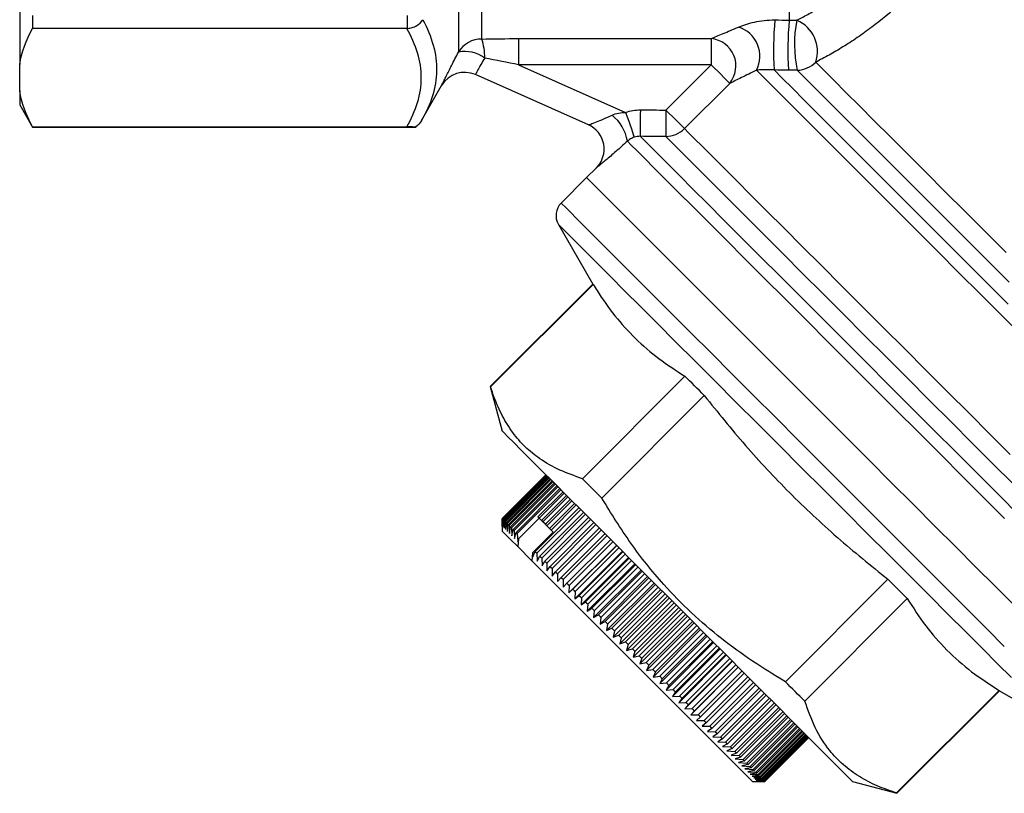
# Model space of a CAD drawing. Units: millimetres. Extents: x 129 to 278, y 87 to 283.
# Drawn here: x 129 to 184, y 166 to 209 of the extents above; entities that cross this region are included whole.
import ezdxf

# ---------------------------------------------------------------- set-up
doc = ezdxf.new("R2010")
doc.units = ezdxf.units.MM

msp = doc.modelspace()

# ---------------------------------------------------------------- linework, layer by layer
at = {"color": 8, "linetype": 'Continuous', "lineweight": 25}
for p, q in [((153.467, 239.78), (153.467, 207.514)), ((154.766, 239.03), (154.766, 208.253))]:
    msp.add_line(p, q, dxfattribs=at)
at = {"color": 7, "linetype": 'Continuous', "lineweight": 25}
for p, q in [((172.158, 237.712), (172.158, 209.316)), ((128.658, 214.499), (128.658, 206.814)), ((129.379, 209.581), (129.379, 208.851)), ((150.58, 208.853), (150.58, 209.579)), ((150.54, 208.851), (129.379, 208.851)), ((156.862, 208.274), (167.745, 208.274)), ((156.862, 208.274), (156.862, 206.797)), ((167.745, 208.274), (167.745, 206.797)), ((128.658, 205.324), (128.658, 206.814)), ((167.745, 206.797), (156.862, 206.797)), ((156.862, 206.797), (162.91, 204.109)), ((165.187, 204.239), (167.745, 206.797)), ((160.804, 203.404), (154.418, 206.242)), ((151.374, 203.655), (152.509, 205.621)), ((168.795, 205.748), (166.236, 203.19)), ((128.658, 205.324), (128.658, 204.53)), ((128.658, 204.53), (129.379, 203.28)), ((129.379, 203.287), (150.54, 203.287)), ((129.379, 203.287), (129.379, 203.28)), ((129.379, 203.28), (151.073, 203.28)), ((161.255, 200.972), (160.705, 200.422)), ((160.705, 200.422), (159.266, 198.984)), ((159.107, 197.777), (161.053, 194.407)), ((161.053, 194.407), (155.259, 188.613)), ((155.277, 188.595), (161.071, 194.389)), ((161.071, 194.389), (161.053, 194.407)), ((166.258, 189.202), (160.464, 183.408)), ((155.259, 188.613), (155.932, 186.103)), ((161.563, 182.309), (167.356, 188.103)), ((158.407, 183.628), (155.932, 181.153)), ((158.407, 183.628), (155.932, 181.153)), ((155.939, 181.146), (158.414, 183.621)), ((158.421, 183.613), (155.946, 181.139)), ((155.966, 181.119), (158.441, 183.594)), ((158.456, 183.579), (155.981, 181.104)), ((156.013, 181.072), (158.488, 183.547)), ((158.511, 183.524), (156.036, 181.049)), ((156.081, 181.004), (158.556, 183.479)), ((158.586, 183.449), (156.111, 180.974)), ((156.168, 180.917), (158.643, 183.392)), ((158.681, 183.354), (156.206, 180.879)), ((156.275, 180.81), (158.75, 183.285)), ((158.795, 183.24), (156.32, 180.765)), ((156.402, 180.683), (158.877, 183.158)), ((158.929, 183.106), (156.454, 180.631)), ((156.548, 180.537), (159.022, 183.012)), ((159.082, 182.953), (156.607, 180.478)), ((156.712, 180.373), (159.187, 182.848)), ((159.253, 182.782), (156.778, 180.307)), ((157.955, 181.251), (159.369, 182.666)), ((159.442, 182.593), (158.028, 181.179)), ((158.155, 181.051), (159.569, 182.465)), ((159.649, 182.386), (158.234, 180.972)), ((158.373, 180.834), (159.787, 182.248)), ((159.872, 182.163), (158.458, 180.748)), ((158.607, 180.6), (160.021, 182.014)), ((157.796, 179.289), (160.271, 181.764)), ((160.368, 181.667), (157.893, 179.192)), ((158.061, 179.024), (160.536, 181.499)), ((160.112, 181.923), (158.698, 180.508)), ((155.932, 181.153), (155.932, 180.446)), ((155.932, 181.153), (155.934, 180.727)), ((155.934, 180.727), (155.939, 181.146)), ((155.946, 181.139), (155.954, 180.707)), ((155.954, 180.707), (155.966, 181.119)), ((155.981, 181.104), (155.994, 180.667)), ((155.994, 180.667), (156.013, 181.072)), ((156.036, 181.049), (156.053, 180.607)), ((156.053, 180.607), (156.081, 181.004)), ((156.081, 181.004), (156.111, 180.974)), ((156.111, 180.974), (156.132, 180.529)), ((156.132, 180.529), (156.168, 180.917)), ((158.023, 181.183), (156.847, 180.007)), ((158.155, 181.051), (158.028, 181.179)), ((160.638, 181.396), (158.163, 178.922)), ((158.373, 180.834), (158.234, 180.972)), ((158.341, 178.744), (160.815, 181.219)), ((160.923, 181.112), (158.448, 178.637)), ((158.634, 178.451), (161.109, 180.926)), ((156.206, 180.879), (156.23, 180.431)), ((156.23, 180.431), (156.275, 180.81)), ((156.32, 180.765), (156.347, 180.314)), ((156.347, 180.314), (156.402, 180.683)), ((156.454, 180.631), (156.482, 180.178)), ((156.482, 180.178), (156.548, 180.537)), ((156.607, 180.478), (156.636, 180.024)), ((156.636, 180.024), (156.712, 180.373)), ((158.82, 180.387), (157.65, 179.217)), ((158.607, 180.6), (158.458, 180.748)), ((158.82, 180.387), (158.698, 180.508)), ((161.222, 180.813), (158.747, 178.338)), ((158.94, 178.145), (161.415, 180.62)), ((161.532, 180.502), (159.058, 178.027)), ((156.778, 180.307), (156.808, 179.853)), ((156.847, 180.007), (156.806, 179.572)), ((156.808, 179.853), (156.847, 180.007)), ((159.259, 177.826), (161.734, 180.301)), ((161.855, 180.18), (159.38, 177.705)), ((159.588, 177.497), (162.063, 179.972)), ((162.189, 179.846), (159.714, 177.371)), ((156.806, 179.572), (157.608, 178.77)), ((157.65, 179.217), (157.608, 178.77)), ((157.65, 179.217), (157.663, 178.998)), ((157.663, 178.998), (157.796, 179.289)), ((162.394, 179.641), (159.707, 176.954)), ((159.928, 177.157), (162.403, 179.632)), ((162.73, 179.304), (160.043, 176.617)), ((162.532, 179.502), (160.057, 177.028)), ((160.278, 176.807), (162.753, 179.282)), ((157.893, 179.192), (157.916, 178.745)), ((157.916, 178.745), (158.061, 179.024)), ((158.163, 178.922), (158.183, 178.478)), ((158.183, 178.478), (158.341, 178.744)), ((163.075, 178.959), (160.388, 176.272)), ((162.885, 179.15), (160.41, 176.675)), ((160.635, 176.45), (163.11, 178.924)), ((163.246, 178.789), (160.771, 176.314)), ((158.448, 178.637), (158.464, 178.197)), ((158.464, 178.197), (158.634, 178.451)), ((158.747, 178.338), (158.757, 177.904)), ((158.757, 177.904), (158.94, 178.145)), ((163.428, 178.607), (160.741, 175.92)), ((161.001, 176.084), (163.476, 178.559)), ((163.787, 178.248), (161.1, 175.561)), ((163.614, 178.421), (161.139, 175.946)), ((161.372, 175.713), (163.847, 178.187)), ((159.058, 178.027), (159.063, 177.598)), ((159.063, 177.598), (159.259, 177.826)), ((159.38, 177.705), (159.38, 177.281)), ((164.152, 177.883), (161.465, 175.196)), ((163.987, 178.047), (161.513, 175.573)), ((161.75, 175.335), (164.225, 177.81)), ((164.366, 177.668), (161.891, 175.194)), ((177.731, 177.729), (171.937, 171.935)), ((159.38, 177.281), (159.588, 177.497)), ((159.714, 177.371), (159.707, 176.954)), ((159.707, 176.954), (159.928, 177.157)), ((160.057, 177.028), (160.043, 176.617)), ((164.521, 177.513), (161.834, 174.826)), ((162.131, 174.954), (164.606, 177.429)), ((164.894, 177.14), (162.207, 174.453)), ((164.749, 177.286), (162.274, 174.811)), ((162.516, 174.569), (164.991, 177.044)), ((160.043, 176.617), (160.278, 176.807)), ((160.41, 176.675), (160.388, 176.272)), ((160.388, 176.272), (160.635, 176.45)), ((165.27, 176.765), (162.583, 174.078)), ((165.135, 176.9), (162.66, 174.425)), ((162.903, 174.182), (165.378, 176.657)), ((165.523, 176.512), (163.048, 174.037)), ((173.036, 170.836), (178.829, 176.63)), ((160.771, 176.314), (160.741, 175.92)), ((160.741, 175.92), (161.001, 176.084)), ((161.139, 175.946), (161.1, 175.561)), ((165.647, 176.388), (162.96, 173.701)), ((163.292, 173.793), (165.767, 176.268)), ((166.025, 176.01), (163.338, 173.323)), ((165.912, 176.123), (163.437, 173.648)), ((163.681, 173.405), (166.155, 175.879)), ((161.1, 175.561), (161.372, 175.713)), ((161.513, 175.573), (161.465, 175.196)), ((161.465, 175.196), (161.75, 175.335)), ((166.402, 175.633), (163.715, 172.946)), ((166.3, 175.735), (163.825, 173.26)), ((164.068, 173.017), (166.543, 175.492)), ((166.687, 175.348), (164.212, 172.873)), ((161.891, 175.194), (161.834, 174.826)), ((161.834, 174.826), (162.131, 174.954)), ((162.274, 174.811), (162.207, 174.453)), ((166.777, 175.257), (164.09, 172.57)), ((164.454, 172.631), (166.929, 175.106)), ((167.15, 174.885), (164.463, 172.198)), ((167.072, 174.963), (164.597, 172.488)), ((162.207, 174.453), (162.516, 174.569)), ((162.66, 174.425), (162.583, 174.078)), ((167.52, 174.515), (164.833, 171.828)), ((164.837, 172.248), (167.312, 174.723)), ((167.453, 174.581), (164.979, 172.106)), ((165.216, 171.869), (167.69, 174.344)), ((167.83, 174.204), (165.356, 171.729)), ((162.583, 174.078), (162.903, 174.182)), ((163.048, 174.037), (162.96, 173.701)), ((162.96, 173.701), (163.292, 173.793)), ((163.437, 173.648), (163.338, 173.323)), ((167.884, 174.151), (165.197, 171.464)), ((168.243, 173.792), (165.556, 171.105)), ((165.589, 171.496), (168.064, 173.971)), ((168.202, 173.833), (165.727, 171.358)), ((163.338, 173.323), (163.681, 173.405)), ((163.825, 173.26), (163.715, 172.946)), ((168.596, 173.439), (165.909, 170.752)), ((165.957, 171.128), (168.432, 173.603)), ((168.567, 173.468), (166.092, 170.993)), ((168.941, 173.094), (166.254, 170.407)), ((166.317, 170.768), (168.792, 173.243)), ((168.924, 173.11), (166.449, 170.636)), ((163.715, 172.946), (164.068, 173.017)), ((164.212, 172.873), (164.09, 172.57)), ((164.09, 172.57), (164.454, 172.631)), ((169.277, 172.758), (166.59, 170.071)), ((166.669, 170.416), (169.144, 172.89)), ((169.273, 172.761), (166.799, 170.287)), ((167.013, 170.072), (169.488, 172.547)), ((164.597, 172.488), (164.463, 172.198)), ((164.463, 172.198), (164.837, 172.248)), ((164.979, 172.106), (164.833, 171.828)), ((169.613, 172.422), (167.138, 169.947)), ((167.346, 169.739), (169.821, 172.214)), ((169.942, 172.093), (167.467, 169.618)), ((164.833, 171.828), (165.216, 171.869)), ((165.356, 171.729), (165.197, 171.464)), ((165.197, 171.464), (165.589, 171.496)), ((167.668, 169.417), (170.143, 171.892)), ((170.26, 171.775), (167.785, 169.3)), ((167.979, 169.107), (170.453, 171.581)), ((170.566, 171.469), (168.091, 168.994)), ((184.017, 171.443), (178.223, 165.649)), ((178.24, 165.632), (184.034, 171.426)), ((184.034, 171.426), (187.404, 169.48)), ((165.727, 171.358), (165.556, 171.105)), ((165.556, 171.105), (165.957, 171.128)), ((166.092, 170.993), (165.909, 170.752)), ((168.276, 168.809), (170.751, 171.284)), ((170.859, 171.176), (168.384, 168.701)), ((168.561, 168.525), (171.035, 170.999)), ((171.138, 170.897), (168.663, 168.422)), ((165.909, 170.752), (166.317, 170.768)), ((166.449, 170.636), (166.254, 170.407)), ((166.254, 170.407), (166.669, 170.416)), ((168.831, 168.254), (171.305, 170.729)), ((171.402, 170.633), (168.927, 168.158)), ((169.086, 167.999), (171.56, 170.474)), ((171.651, 170.383), (169.177, 167.908)), ((166.799, 170.287), (166.59, 170.071)), ((166.59, 170.071), (167.013, 170.072)), ((167.138, 169.947), (166.917, 169.744)), ((169.325, 167.76), (171.8, 170.235)), ((171.885, 170.15), (169.41, 167.675)), ((169.548, 167.537), (172.023, 170.012)), ((172.101, 169.933), (169.627, 167.458)), ((169.754, 167.331), (172.229, 169.806)), ((166.917, 169.744), (167.346, 169.739)), ((167.467, 169.618), (167.233, 169.427)), ((167.233, 169.427), (167.668, 169.417)), ((167.785, 169.3), (167.539, 169.122)), ((172.301, 169.734), (169.826, 167.259)), ((169.942, 167.143), (172.417, 169.618)), ((172.483, 169.552), (170.008, 167.077)), ((170.113, 166.972), (172.587, 169.447)), ((172.646, 169.389), (170.171, 166.914)), ((170.264, 166.821), (172.739, 169.295)), ((172.791, 169.244), (170.316, 166.769)), ((167.539, 169.122), (167.979, 169.107)), ((168.091, 168.994), (167.832, 168.829)), ((167.832, 168.829), (168.276, 168.809)), ((168.384, 168.701), (168.112, 168.548)), ((170.397, 166.688), (172.872, 169.163)), ((172.917, 169.118), (170.442, 166.643)), ((170.511, 166.574), (172.986, 169.049)), ((173.023, 169.012), (170.548, 166.537)), ((170.605, 166.48), (173.08, 168.955)), ((173.11, 168.925), (170.635, 166.45)), ((170.679, 166.406), (173.154, 168.881)), ((173.177, 168.858), (170.702, 166.383)), ((170.733, 166.352), (173.208, 168.827)), ((173.223, 168.812), (170.748, 166.337)), ((170.767, 166.318), (173.242, 168.793)), ((173.249, 168.785), (170.774, 166.311)), ((170.781, 166.304), (173.256, 168.779)), ((170.781, 166.304), (173.255, 168.779)), ((168.112, 168.548), (168.561, 168.525)), ((168.663, 168.422), (168.379, 168.282)), ((168.379, 168.282), (168.831, 168.254)), ((168.927, 168.158), (168.632, 168.029)), ((168.632, 168.029), (169.086, 167.999)), ((169.177, 167.908), (168.869, 167.792)), ((168.869, 167.792), (169.325, 167.76)), ((169.41, 167.675), (169.091, 167.57)), ((169.091, 167.57), (169.548, 167.537)), ((169.627, 167.458), (169.296, 167.364)), ((169.296, 167.364), (169.754, 167.331)), ((169.826, 167.259), (169.485, 167.176)), ((169.485, 167.176), (169.942, 167.143)), ((170.008, 167.077), (169.656, 167.005)), ((169.656, 167.005), (170.113, 166.972)), ((170.171, 166.914), (169.809, 166.851)), ((169.809, 166.851), (170.264, 166.821)), ((170.316, 166.769), (169.945, 166.716)), ((169.945, 166.716), (170.397, 166.688)), ((170.442, 166.643), (170.061, 166.6)), ((170.061, 166.6), (170.511, 166.574)), ((170.548, 166.537), (170.158, 166.502)), ((170.158, 166.502), (170.605, 166.48)), ((170.635, 166.45), (170.237, 166.424)), ((170.237, 166.424), (170.679, 166.406)), ((170.074, 166.304), (170.781, 166.304)), ((170.702, 166.383), (170.296, 166.365)), ((170.296, 166.365), (170.733, 166.352)), ((170.748, 166.337), (170.335, 166.326)), ((170.335, 166.326), (170.767, 166.318)), ((170.774, 166.311), (170.354, 166.306)), ((170.354, 166.306), (170.781, 166.304)), ((175.731, 166.304), (178.24, 165.632))]:
    msp.add_line(p, q, dxfattribs=at)
at = {"color": 7, "linetype": 'Continuous', "lineweight": 25, "flags": 128}
for points in [[(167.745, 206.797), (167.933, 206.609), (168.115, 206.427), (168.285, 206.257), (168.438, 206.104), (168.57, 205.973), (168.675, 205.868), (168.751, 205.792), (168.795, 205.748)], [(162.91, 204.109), (162.999, 203.854), (163.084, 203.607), (163.164, 203.377), (163.235, 203.17), (163.296, 202.994), (163.344, 202.855), (163.379, 202.757), (163.397, 202.702)], [(163.74, 204.246), (163.739, 203.972), (163.738, 203.707), (163.736, 203.46), (163.735, 203.239), (163.734, 203.053), (163.734, 202.907), (163.733, 202.806), (163.733, 202.754)], [(165.187, 204.239), (165.186, 203.965), (165.184, 203.701), (165.183, 203.455), (165.182, 203.234), (165.181, 203.048), (165.18, 202.902), (165.179, 202.8), (165.179, 202.747)], [(165.187, 204.239), (165.375, 204.051), (165.557, 203.869), (165.727, 203.699), (165.88, 203.546), (166.011, 203.415), (166.116, 203.309), (166.192, 203.234), (166.236, 203.19)], [(160.705, 200.422), (160.76, 200.366), (160.928, 200.199), (161.205, 199.922), (161.589, 199.537), (162.079, 199.047), (162.67, 198.456)], [(184.808, 176.318), (183.793, 177.334), (182.713, 178.413), (181.578, 179.549), (180.395, 180.731), (179.175, 181.952), (177.925, 183.202), (176.656, 184.471), (175.377, 185.75), (174.098, 187.028), (172.829, 188.297), (171.58, 189.547), (170.359, 190.768), (169.176, 191.95), (168.041, 193.086), (166.961, 194.165), (165.946, 195.181), (165.002, 196.125), (164.137, 196.989), (163.358, 197.769), (162.67, 198.456), (162.079, 199.047), (161.589, 199.537), (161.205, 199.922), (160.928, 200.199), (160.76, 200.366), (160.705, 200.422), (160.705, 200.422)], [(162.67, 198.456), (163.358, 197.769), (164.137, 196.989), (165.002, 196.125), (165.946, 195.181), (166.961, 194.165), (168.041, 193.086), (169.176, 191.95), (170.359, 190.768), (171.58, 189.547), (172.829, 188.297), (174.098, 187.028), (175.377, 185.75), (176.656, 184.471), (177.925, 183.202), (179.175, 181.952), (180.395, 180.731), (181.578, 179.549), (182.713, 178.413), (183.793, 177.334), (184.808, 176.318)], [(167.356, 188.103), (167.215, 188.244), (167.075, 188.384), (166.936, 188.523), (166.798, 188.661), (166.661, 188.798), (166.526, 188.934), (166.391, 189.068), (166.258, 189.202)], [(155.277, 188.595), (155.269, 188.603), (155.264, 188.608), (155.26, 188.612), (155.259, 188.613)], [(175.731, 166.304), (175.73, 166.305), (175.665, 166.37), (175.488, 166.547), (175.202, 166.833), (174.809, 167.225), (174.315, 167.72), (173.725, 168.31), (173.045, 168.99), (172.284, 169.751), (171.449, 170.586), (170.551, 171.484), (169.599, 172.436), (168.605, 173.43), (167.579, 174.456), (166.533, 175.501), (165.48, 176.555), (164.43, 177.605), (163.396, 178.638), (162.39, 179.644), (161.423, 180.612), (160.506, 181.529), (159.649, 182.386), (158.862, 183.172), (158.154, 183.88), (157.534, 184.501), (157.007, 185.028), (156.58, 185.455), (156.258, 185.777), (156.044, 185.991), (155.941, 186.093), (155.932, 186.103)], [(161.563, 182.309), (161.422, 182.45), (161.281, 182.59), (161.142, 182.729), (161.004, 182.867), (160.868, 183.004), (160.732, 183.14), (160.597, 183.275), (160.464, 183.408)], [(155.939, 181.146), (155.94, 181.145), (155.94, 181.145), (155.941, 181.144), (155.942, 181.143), (155.943, 181.142), (155.944, 181.141), (155.945, 181.14), (155.946, 181.139)], [(155.966, 181.119), (155.968, 181.117), (155.969, 181.116), (155.971, 181.114), (155.973, 181.112), (155.975, 181.11), (155.977, 181.108), (155.979, 181.106), (155.981, 181.104)], [(156.013, 181.072), (156.016, 181.069), (156.019, 181.066), (156.021, 181.064), (156.024, 181.061), (156.027, 181.058), (156.03, 181.055), (156.033, 181.052), (156.036, 181.049)], [(156.168, 180.917), (156.173, 180.912), (156.177, 180.908), (156.182, 180.903), (156.187, 180.898), (156.191, 180.894), (156.196, 180.889), (156.201, 180.884), (156.206, 180.879)], [(158.028, 181.179), (158.018, 181.188), (158.009, 181.197), (158, 181.206), (157.991, 181.215), (157.982, 181.224), (157.973, 181.233), (157.964, 181.242), (157.955, 181.251)], [(158.234, 180.972), (158.224, 180.982), (158.214, 180.992), (158.204, 181.002), (158.195, 181.012), (158.185, 181.022), (158.175, 181.032), (158.165, 181.041), (158.155, 181.051)], [(155.932, 180.446), (155.982, 180.396), (156.146, 180.232), (156.422, 179.956), (156.806, 179.572)], [(156.275, 180.81), (156.281, 180.804), (156.286, 180.799), (156.292, 180.793), (156.298, 180.788), (156.303, 180.782), (156.309, 180.776), (156.315, 180.77), (156.32, 180.765)], [(156.402, 180.683), (156.408, 180.677), (156.415, 180.67), (156.421, 180.664), (156.428, 180.657), (156.434, 180.651), (156.441, 180.644), (156.447, 180.638), (156.454, 180.631)], [(156.548, 180.537), (156.555, 180.53), (156.562, 180.523), (156.569, 180.516), (156.577, 180.508), (156.584, 180.501), (156.592, 180.493), (156.599, 180.486), (156.607, 180.478)], [(156.712, 180.373), (156.72, 180.365), (156.728, 180.357), (156.736, 180.349), (156.745, 180.34), (156.753, 180.332), (156.761, 180.324), (156.769, 180.316), (156.778, 180.307)], [(158.458, 180.748), (158.447, 180.759), (158.436, 180.77), (158.426, 180.781), (158.415, 180.791), (158.404, 180.802), (158.394, 180.813), (158.383, 180.823), (158.373, 180.834)], [(158.698, 180.508), (158.686, 180.52), (158.675, 180.531), (158.663, 180.543), (158.652, 180.554), (158.641, 180.566), (158.629, 180.577), (158.618, 180.588), (158.607, 180.6)], [(157.796, 179.289), (157.808, 179.277), (157.82, 179.265), (157.832, 179.253), (157.844, 179.241), (157.856, 179.229), (157.868, 179.217), (157.881, 179.204), (157.893, 179.192)], [(157.608, 178.77), (158.235, 178.143), (158.94, 177.438), (159.711, 176.667), (160.536, 175.842), (161.402, 174.976), (162.293, 174.085), (163.196, 173.182), (164.096, 172.282), (164.978, 171.4), (165.828, 170.55), (166.631, 169.747), (167.376, 169.002), (168.049, 168.329), (168.639, 167.739), (169.138, 167.24), (169.536, 166.842), (169.828, 166.55), (170.008, 166.37), (170.074, 166.304), (170.074, 166.304)], [(158.061, 179.024), (158.074, 179.011), (158.086, 178.999), (158.099, 178.986), (158.112, 178.973), (158.125, 178.96), (158.138, 178.947), (158.151, 178.934), (158.163, 178.922)], [(158.341, 178.744), (158.354, 178.731), (158.367, 178.718), (158.381, 178.704), (158.394, 178.691), (158.408, 178.677), (158.421, 178.664), (158.435, 178.65), (158.448, 178.637)], [(158.634, 178.451), (158.648, 178.437), (158.662, 178.423), (158.676, 178.409), (158.69, 178.395), (158.704, 178.381), (158.718, 178.367), (158.732, 178.353), (158.747, 178.338)], [(158.94, 178.145), (158.955, 178.13), (158.969, 178.116), (158.984, 178.101), (158.999, 178.086), (159.013, 178.072), (159.028, 178.057), (159.043, 178.042), (159.058, 178.027)], [(159.259, 177.826), (159.274, 177.811), (159.289, 177.796), (159.304, 177.781), (159.319, 177.766), (159.334, 177.751), (159.35, 177.735), (159.365, 177.72), (159.38, 177.705)], [(178.829, 176.63), (178.696, 176.764), (178.561, 176.898), (178.426, 177.034), (178.289, 177.171), (178.151, 177.309), (178.012, 177.448), (177.872, 177.588), (177.731, 177.729)], [(159.588, 177.497), (159.604, 177.481), (159.62, 177.465), (159.635, 177.45), (159.651, 177.434), (159.667, 177.418), (159.682, 177.403), (159.698, 177.387), (159.714, 177.371)], [(159.928, 177.157), (159.944, 177.141), (159.96, 177.125), (159.977, 177.108), (159.993, 177.092), (160.009, 177.076), (160.025, 177.06), (160.041, 177.044), (160.057, 177.028)], [(160.278, 176.807), (160.294, 176.791), (160.311, 176.774), (160.327, 176.758), (160.344, 176.741), (160.36, 176.725), (160.377, 176.708), (160.394, 176.692), (160.41, 176.675)], [(160.635, 176.45), (160.652, 176.433), (160.669, 176.416), (160.686, 176.399), (160.703, 176.382), (160.72, 176.365), (160.737, 176.348), (160.754, 176.331), (160.771, 176.314)], [(161.001, 176.084), (161.018, 176.067), (161.035, 176.05), (161.052, 176.033), (161.07, 176.015), (161.087, 175.998), (161.104, 175.981), (161.121, 175.964), (161.139, 175.946)], [(161.372, 175.713), (161.39, 175.695), (161.407, 175.678), (161.425, 175.66), (161.442, 175.643), (161.46, 175.625), (161.477, 175.608), (161.495, 175.59), (161.513, 175.573)], [(161.75, 175.335), (161.767, 175.318), (161.785, 175.3), (161.803, 175.282), (161.82, 175.265), (161.838, 175.247), (161.856, 175.229), (161.874, 175.211), (161.891, 175.194)], [(162.131, 174.954), (162.149, 174.936), (162.167, 174.918), (162.185, 174.9), (162.203, 174.882), (162.221, 174.864), (162.239, 174.846), (162.256, 174.829), (162.274, 174.811)], [(162.516, 174.569), (162.534, 174.551), (162.552, 174.533), (162.57, 174.515), (162.588, 174.497), (162.606, 174.479), (162.624, 174.461), (162.642, 174.443), (162.66, 174.425)], [(162.903, 174.182), (162.921, 174.164), (162.94, 174.145), (162.958, 174.127), (162.976, 174.109), (162.994, 174.091), (163.012, 174.073), (163.03, 174.055), (163.048, 174.037)], [(163.292, 173.793), (163.31, 173.775), (163.328, 173.757), (163.346, 173.739), (163.364, 173.721), (163.382, 173.703), (163.401, 173.684), (163.419, 173.666), (163.437, 173.648)], [(163.681, 173.405), (163.699, 173.386), (163.717, 173.368), (163.735, 173.35), (163.753, 173.332), (163.771, 173.314), (163.789, 173.296), (163.807, 173.278), (163.825, 173.26)], [(164.068, 173.017), (164.086, 172.999), (164.104, 172.981), (164.122, 172.963), (164.14, 172.945), (164.158, 172.927), (164.176, 172.909), (164.194, 172.891), (164.212, 172.873)], [(164.454, 172.631), (164.472, 172.613), (164.49, 172.595), (164.508, 172.577), (164.526, 172.559), (164.544, 172.541), (164.561, 172.524), (164.579, 172.506), (164.597, 172.488)], [(164.837, 172.248), (164.855, 172.23), (164.872, 172.213), (164.89, 172.195), (164.908, 172.177), (164.926, 172.16), (164.943, 172.142), (164.961, 172.124), (164.979, 172.106)], [(165.216, 171.869), (165.233, 171.852), (165.251, 171.834), (165.268, 171.817), (165.286, 171.799), (165.303, 171.782), (165.321, 171.764), (165.338, 171.747), (165.356, 171.729)], [(165.589, 171.496), (165.607, 171.479), (165.624, 171.461), (165.641, 171.444), (165.658, 171.427), (165.675, 171.41), (165.693, 171.392), (165.71, 171.375), (165.727, 171.358)], [(173.036, 170.836), (172.902, 170.97), (172.768, 171.104), (172.632, 171.24), (172.495, 171.377), (172.357, 171.515), (172.218, 171.654), (172.078, 171.794), (171.937, 171.935)], [(184.034, 171.426), (184.033, 171.427), (184.03, 171.43), (184.024, 171.435), (184.017, 171.443)], [(165.957, 171.128), (165.974, 171.111), (165.991, 171.094), (166.008, 171.077), (166.025, 171.061), (166.041, 171.044), (166.058, 171.027), (166.075, 171.01), (166.092, 170.993)], [(166.317, 170.768), (166.334, 170.751), (166.35, 170.735), (166.367, 170.718), (166.383, 170.702), (166.4, 170.685), (166.417, 170.669), (166.433, 170.652), (166.449, 170.636)], [(166.669, 170.416), (166.686, 170.399), (166.702, 170.383), (166.718, 170.367), (166.734, 170.351), (166.75, 170.335), (166.766, 170.319), (166.782, 170.303), (166.799, 170.287)], [(167.013, 170.072), (167.028, 170.057), (167.044, 170.041), (167.06, 170.025), (167.076, 170.009), (167.091, 169.994), (167.107, 169.978), (167.122, 169.963), (167.138, 169.947)], [(167.346, 169.739), (167.361, 169.724), (167.376, 169.709), (167.392, 169.693), (167.407, 169.678), (167.422, 169.663), (167.437, 169.648), (167.452, 169.633), (167.467, 169.618)], [(167.668, 169.417), (167.683, 169.402), (167.698, 169.388), (167.712, 169.373), (167.727, 169.358), (167.741, 169.344), (167.756, 169.329), (167.771, 169.314), (167.785, 169.3)], [(167.979, 169.107), (167.993, 169.092), (168.007, 169.078), (168.021, 169.064), (168.035, 169.05), (168.049, 169.036), (168.063, 169.022), (168.077, 169.008), (168.091, 168.994)], [(168.276, 168.809), (168.29, 168.795), (168.303, 168.782), (168.317, 168.768), (168.33, 168.755), (168.344, 168.741), (168.357, 168.728), (168.37, 168.715), (168.384, 168.701)], [(168.561, 168.525), (168.573, 168.512), (168.586, 168.499), (168.599, 168.486), (168.612, 168.473), (168.625, 168.46), (168.637, 168.448), (168.65, 168.435), (168.663, 168.422)], [(168.831, 168.254), (168.843, 168.242), (168.855, 168.23), (168.867, 168.218), (168.879, 168.206), (168.891, 168.194), (168.903, 168.182), (168.915, 168.17), (168.927, 168.158)], [(169.086, 167.999), (169.097, 167.988), (169.109, 167.977), (169.12, 167.965), (169.131, 167.954), (169.143, 167.942), (169.154, 167.931), (169.165, 167.92), (169.177, 167.908)], [(169.325, 167.76), (169.336, 167.749), (169.346, 167.739), (169.357, 167.728), (169.368, 167.717), (169.378, 167.707), (169.389, 167.696), (169.399, 167.686), (169.41, 167.675)], [(169.548, 167.537), (169.558, 167.527), (169.568, 167.517), (169.578, 167.507), (169.587, 167.498), (169.597, 167.488), (169.607, 167.478), (169.617, 167.468), (169.627, 167.458)], [(169.754, 167.331), (169.763, 167.322), (169.772, 167.313), (169.781, 167.304), (169.79, 167.295), (169.799, 167.286), (169.808, 167.277), (169.817, 167.268), (169.826, 167.259)], [(169.942, 167.143), (169.951, 167.135), (169.959, 167.126), (169.967, 167.118), (169.975, 167.11), (169.983, 167.102), (169.992, 167.093), (170, 167.085), (170.008, 167.077)], [(170.113, 166.972), (170.12, 166.965), (170.127, 166.958), (170.135, 166.95), (170.142, 166.943), (170.15, 166.935), (170.157, 166.928), (170.164, 166.921), (170.171, 166.914)], [(170.264, 166.821), (170.271, 166.814), (170.278, 166.807), (170.284, 166.801), (170.291, 166.794), (170.297, 166.788), (170.303, 166.782), (170.31, 166.775), (170.316, 166.769)], [(170.397, 166.688), (170.403, 166.682), (170.409, 166.676), (170.414, 166.671), (170.42, 166.665), (170.426, 166.659), (170.431, 166.654), (170.437, 166.648), (170.442, 166.643)], [(170.511, 166.574), (170.516, 166.569), (170.521, 166.564), (170.525, 166.56), (170.53, 166.555), (170.535, 166.55), (170.539, 166.546), (170.544, 166.541), (170.548, 166.537)], [(170.605, 166.48), (170.609, 166.476), (170.613, 166.472), (170.617, 166.468), (170.62, 166.465), (170.624, 166.461), (170.628, 166.457), (170.631, 166.454), (170.635, 166.45)], [(170.679, 166.406), (170.682, 166.403), (170.685, 166.4), (170.688, 166.397), (170.691, 166.394), (170.694, 166.391), (170.696, 166.389), (170.699, 166.386), (170.702, 166.383)], [(170.767, 166.318), (170.768, 166.317), (170.769, 166.316), (170.77, 166.315), (170.771, 166.314), (170.772, 166.313), (170.773, 166.312), (170.774, 166.311), (170.774, 166.311)], [(178.24, 165.632), (178.239, 165.633), (178.236, 165.636), (178.23, 165.642), (178.223, 165.649)]]:
    msp.add_lwpolyline(points, dxfattribs=at)
at = {"color": 8, "linetype": 'Continuous', "lineweight": 25, "flags": 128}
for points in [[(185.399, 191.401), (184.188, 192.612), (182.969, 193.831), (181.752, 195.048), (180.547, 196.253), (179.364, 197.436), (178.213, 198.587), (177.103, 199.697), (176.043, 200.757), (175.043, 201.758), (174.109, 202.691), (173.251, 203.549), (172.475, 204.325), (171.787, 205.013), (171.193, 205.607), (170.699, 206.101), (170.307, 206.493)], [(171.297, 206.503), (171.766, 206.034), (172.334, 205.466), (172.998, 204.802), (173.751, 204.049), (174.587, 203.213), (175.5, 202.3), (176.481, 201.319), (177.523, 200.277), (178.616, 199.184), (179.753, 198.048), (180.922, 196.878), (182.114, 195.686), (183.32, 194.48), (184.53, 193.271)], [(184.588, 194.51), (183.405, 195.693), (182.231, 196.867), (181.075, 198.023), (179.949, 199.149), (178.861, 200.237), (177.823, 201.275), (176.842, 202.256), (175.928, 203.17), (175.088, 204.01), (174.331, 204.768), (173.662, 205.436), (173.088, 206.01), (172.614, 206.484)], [(173.654, 206.944), (174.125, 206.473), (174.697, 205.901), (175.364, 205.234), (176.121, 204.477), (176.96, 203.638), (177.874, 202.724), (178.854, 201.744), (179.891, 200.707), (180.976, 199.622), (182.099, 198.499), (183.25, 197.348), (184.417, 196.181)], [(166.236, 203.19), (166.469, 202.957), (166.809, 202.616), (167.254, 202.171), (167.8, 201.625), (168.443, 200.983), (169.177, 200.249), (169.995, 199.43), (170.893, 198.533), (171.861, 197.565), (172.893, 196.533), (173.979, 195.447), (175.11, 194.315), (176.278, 193.147), (177.473, 191.953), (178.685, 190.741), (179.904, 189.522), (181.119, 188.307), (182.322, 187.104), (183.501, 185.925), (184.648, 184.778)], [(163.733, 202.754), (163.967, 202.52), (164.31, 202.177), (164.76, 201.726), (165.314, 201.172), (165.968, 200.519), (166.715, 199.771), (167.551, 198.936), (168.468, 198.018), (169.461, 197.026), (170.52, 195.966), (171.638, 194.848), (172.806, 193.68), (174.015, 192.472), (175.255, 191.231), (176.517, 189.969), (177.792, 188.695), (179.068, 187.419), (180.336, 186.15), (181.587, 184.9), (182.81, 183.676), (183.996, 182.49), (185.136, 181.351)], [(184.797, 183.129), (183.67, 184.256), (182.504, 185.422), (181.308, 186.618), (180.091, 187.835), (178.864, 189.061), (177.637, 190.289), (176.419, 191.507), (175.219, 192.707), (174.048, 193.878), (172.915, 195.011), (171.828, 196.098), (170.797, 197.129), (169.83, 198.096), (168.934, 198.992), (168.116, 199.809), (167.384, 200.542), (166.743, 201.183), (166.198, 201.728), (165.753, 202.172), (165.413, 202.513), (165.179, 202.747)], [(184.322, 181.165), (183.161, 182.326), (181.956, 183.53), (180.719, 184.768), (179.457, 186.029), (178.181, 187.305), (176.9, 188.586), (175.624, 189.862), (174.363, 191.123), (173.126, 192.36), (171.923, 193.563), (170.763, 194.723), (169.655, 195.832), (168.607, 196.88), (167.627, 197.86), (166.722, 198.764), (165.901, 199.586), (165.168, 200.319), (164.53, 200.957), (163.99, 201.496), (163.555, 201.932), (163.226, 202.261), (163.006, 202.48)], [(184.314, 173.936), (183.37, 174.88), (182.355, 175.895), (181.275, 176.975), (180.14, 178.11), (178.957, 179.293), (177.736, 180.514), (176.487, 181.763), (175.218, 183.032), (173.939, 184.311), (172.66, 185.59), (171.391, 186.859), (170.141, 188.109), (168.92, 189.33), (167.738, 190.512), (166.603, 191.647), (165.523, 192.727), (164.508, 193.743), (163.564, 194.686), (162.699, 195.551), (161.92, 196.33), (161.232, 197.018), (160.641, 197.609), (160.151, 198.099), (159.766, 198.484), (159.489, 198.761), (159.322, 198.928), (159.266, 198.984), (159.266, 198.984)], [(184.714, 172.17), (183.936, 172.948), (183.074, 173.81), (182.135, 174.749), (181.127, 175.757), (180.057, 176.827), (178.934, 177.95), (177.767, 179.117), (176.564, 180.32), (175.335, 181.549), (174.09, 182.794), (172.838, 184.046), (171.59, 185.294), (170.355, 186.529), (169.142, 187.742), (167.962, 188.922), (166.823, 190.061), (165.735, 191.149), (164.705, 192.179), (163.742, 193.142), (162.854, 194.03), (162.047, 194.837), (161.328, 195.556), (160.702, 196.182), (160.174, 196.71), (159.749, 197.135), (159.43, 197.454), (159.218, 197.666), (159.117, 197.767), (159.107, 197.777)]]:
    msp.add_lwpolyline(points, dxfattribs=at)
at = {"color": 7, "linetype": 'Continuous', "lineweight": 25}
for centre, radius, start, end in [((190.658, 207.602), 19.392, 174.8859, 183.2504), ((190.68, 207.585), 18.603, 174.663, 183.3805), ((179.322, 207.969), 6.871, 168.7477, 192.4811), ((171.84, 207.549), 1.912, 341.5763, 67.1134), ((168.777, 207.282), 1.721, 332.7263, 72.7329), ((154.762, 206.749), 1.504, 89.8465, 149.4385), ((151.852, 207.221), 3.092, 359.1141, 19.5049), ((167.595, 206.73), 1.55, 320.6684, 84.4502), ((153.824, 205.691), 1.857, 52.9237, 101.0705), ((172.549, 208.038), 1.555, 272.3932, 315.3047), ((153.808, 204.871), 1.5, 66.0375, 150), ((160.74, 202.136), 2.292, 8.6513, 52.3543), ((160.194, 202.033), 1.5, 315, 66.0375), ((165.169, 204.255), 1.508, 270.3845, 315.0524), ((159.973, 198.277), 1, 135, 210), ((155.924, 181.145), 0.0118, 43.7398, 46.7479), ((183.284, 178.888), 17.739, 224.9658, 225.0342), ((170.79, 166.313), 0.0124, 223.7061, 225.5249)]:
    msp.add_arc(centre, radius, start, end, dxfattribs=at)
for points, knots in [([(172.583, 209.31), (172.783, 209.412), (172.993, 209.525), (173.422, 209.765), (173.642, 209.894), (174.089, 210.171), (174.317, 210.319), (174.779, 210.636), (175.013, 210.805), (175.707, 211.333), (176.162, 211.718), (176.829, 212.349), (177.048, 212.568), (177.469, 213.016), (177.673, 213.246), (177.871, 213.482)], [0, 0, 0, 0, 0.125, 0.125, 0.25, 0.25, 0.375, 0.375, 0.5, 0.5, 0.75, 0.75, 0.875, 0.875, 1, 1, 1, 1]), ([(179.872, 211.747), (179.641, 211.483), (179.404, 211.226), (178.914, 210.723), (178.661, 210.477), (177.887, 209.762), (177.358, 209.323), (176.548, 208.713), (176.275, 208.517), (175.73, 208.146), (175.461, 207.972), (174.929, 207.644), (174.666, 207.491), (174.151, 207.203), (173.897, 207.068), (173.654, 206.944)], [0, 0, 0, 0, 0.125, 0.125, 0.25, 0.25, 0.5, 0.5, 0.625, 0.625, 0.75, 0.75, 0.875, 0.875, 1, 1, 1, 1]), ([(150.58, 208.853), (150.67, 208.859), (150.756, 208.876), (150.926, 208.928), (151.008, 208.963), (151.233, 209.092), (151.36, 209.21), (151.446, 209.344)], [0, 0, 0, 0, 0.25, 0.25, 0.5, 0.5, 1, 1, 1, 1]), ([(151.446, 209.344), (151.701, 208.865), (151.901, 208.383), (152.167, 207.418), (152.233, 206.937), (152.218, 205.979), (152.138, 205.507), (151.848, 204.574), (151.638, 204.113), (151.374, 203.655)], [0, 0, 0, 0, 0.25, 0.25, 0.5, 0.5, 0.75, 0.75, 1, 1, 1, 1]), ([(169.288, 208.925), (169.539, 209.032), (169.839, 209.134), (170.364, 209.25), (170.548, 209.282), (170.939, 209.324), (171.14, 209.335), (171.343, 209.331)], [0, 0, 0, 0, 0.5, 0.5, 0.75, 0.75, 1, 1, 1, 1]), ([(150.54, 203.287), (150.8, 203.744), (151.006, 204.204), (151.286, 205.13), (151.359, 205.596), (151.36, 206.533), (151.288, 207), (151.007, 207.932), (150.8, 208.393), (150.54, 208.851)], [0, 0, 0, 0, 0.25, 0.25, 0.5, 0.5, 0.75, 0.75, 1, 1, 1, 1]), ([(167.745, 208.274), (167.937, 208.354), (168.167, 208.451), (168.687, 208.671), (168.978, 208.794), (169.288, 208.925)], [0, 0, 0, 0, 0.5, 0.5, 1, 1, 1, 1]), ([(152.509, 205.621), (152.509, 205.621), (152.515, 205.633), (152.537, 205.68), (152.554, 205.715), (152.599, 205.807), (152.626, 205.864), (152.691, 205.997), (152.729, 206.074), (152.856, 206.332), (152.958, 206.537), (153.195, 207), (153.325, 207.248), (153.467, 207.514)], [0, 0, 0, 0, 0.125, 0.125, 0.25, 0.25, 0.375, 0.375, 0.5, 0.5, 0.75, 0.75, 1, 1, 1, 1]), ([(154.943, 207.173), (154.861, 207.042), (154.787, 206.919), (154.656, 206.691), (154.6, 206.59), (154.464, 206.337), (154.418, 206.242), (154.418, 206.242)], [0, 0, 0, 0, 0.25, 0.25, 0.5, 0.5, 1, 1, 1, 1]), ([(170.307, 206.493), (170.003, 206.342), (169.717, 206.202), (169.208, 205.951), (168.982, 205.84), (168.795, 205.748)], [0, 0, 0, 0, 0.5, 0.5, 1, 1, 1, 1]), ([(171.297, 206.503), (171.232, 206.508), (171.172, 206.512), (171.058, 206.517), (171.005, 206.518), (170.858, 206.52), (170.772, 206.518), (170.538, 206.511), (170.415, 206.502), (170.307, 206.493)], [0, 0, 0, 0, 0.125, 0.125, 0.25, 0.25, 0.5, 0.5, 1, 1, 1, 1]), ([(160.804, 203.404), (160.804, 203.404), (160.852, 203.421), (161.013, 203.479), (161.127, 203.521), (161.381, 203.619), (161.524, 203.677), (161.824, 203.805), (161.979, 203.874), (162.14, 203.951)], [0, 0, 0, 0, 0.25, 0.25, 0.5, 0.5, 0.75, 0.75, 1, 1, 1, 1]), ([(162.14, 203.951), (162.258, 204.007), (162.383, 204.044), (162.643, 204.094), (162.777, 204.106), (162.91, 204.109)], [0, 0, 0, 0, 0.5, 0.5, 1, 1, 1, 1]), ([(151.036, 203.28), (150.997, 203.28), (150.943, 203.281), (150.825, 203.284), (150.778, 203.285), (150.667, 203.286), (150.605, 203.287), (150.54, 203.287)], [0, 0, 0, 0, 0.5, 0.5, 0.75, 0.75, 1, 1, 1, 1]), ([(163.397, 202.702), (163.321, 202.677), (163.248, 202.642), (163.116, 202.566), (163.057, 202.523), (163.006, 202.48)], [0, 0, 0, 0, 0.5, 0.5, 1, 1, 1, 1]), ([(163.006, 202.48), (162.782, 202.271), (162.566, 202.077), (162.259, 201.808), (162.159, 201.721), (161.971, 201.561), (161.883, 201.487), (161.719, 201.35), (161.643, 201.287), (161.509, 201.177), (161.451, 201.13), (161.309, 201.015), (161.255, 200.972), (161.255, 200.972)], [0, 0, 0, 0, 0.25, 0.25, 0.375, 0.375, 0.5, 0.5, 0.625, 0.625, 0.75, 0.75, 1, 1, 1, 1]), ([(161.071, 194.389), (161.144, 194.27), (161.526, 193.653), (162.281, 192.593), (163.441, 191.305), (164.765, 190.167), (165.76, 189.524), (166.258, 189.202)], [0, 0, 0, 0, 0.0559385, 0.2903098, 0.5246424, 0.762298, 1, 1, 1, 1]), ([(160.464, 183.408), (160.033, 183.559), (159.168, 183.862), (158.093, 184.473), (157.212, 185.191), (156.507, 185.997), (155.929, 186.934), (155.534, 187.818), (155.344, 188.393), (155.277, 188.595)], [0, 0, 0, 0, 0.170931, 0.34294, 0.485502, 0.628062, 0.774422, 0.92082, 1, 1, 1, 1]), ([(167.356, 188.103), (168.121, 187.156), (169.649, 185.263), (172.157, 182.583), (174.847, 180.057), (176.769, 178.505), (177.731, 177.729)], [0, 0, 0, 0, 0.2481, 0.496146, 0.748045, 1, 1, 1, 1]), ([(171.937, 171.935), (171.315, 172.314), (170.072, 173.07), (168.292, 174.368), (166.605, 175.811), (164.867, 177.592), (163.145, 179.745), (162.092, 181.451), (161.563, 182.309)], [0, 0, 0, 0, 0.147043, 0.294045, 0.444541, 0.595024, 0.796429, 1, 1, 1, 1]), ([(178.829, 176.63), (179.166, 176.111), (179.839, 175.073), (181.05, 173.691), (182.436, 172.469), (183.49, 171.785), (184.017, 171.443)], [0, 0, 0, 0, 0.2481, 0.496146, 0.748045, 1, 1, 1, 1]), ([(178.223, 165.649), (177.851, 165.778), (177.108, 166.034), (176.097, 166.562), (175.193, 167.223), (174.334, 168.124), (173.581, 169.308), (173.218, 170.325), (173.036, 170.836)], [0, 0, 0, 0, 0.1470429, 0.2940453, 0.4445409, 0.5950236, 0.7964287, 1, 1, 1, 1])]:
    msp.add_open_spline(points, degree=3, knots=knots, dxfattribs=at)
for points in [[(171.343, 209.331), (171.615, 209.326), (171.886, 209.321), (172.158, 209.316)], [(172.158, 209.316), (172.3, 209.313), (172.442, 209.311), (172.583, 209.31)], [(128.658, 206.814), (128.765, 207.505), (129.018, 208.183), (129.379, 208.851)], [(150.54, 208.851), (150.554, 208.851), (150.567, 208.852), (150.58, 208.853)], [(154.766, 208.253), (155.462, 208.267), (156.161, 208.274), (156.862, 208.274)], [(156.862, 206.797), (156.222, 206.926), (155.583, 207.052), (154.943, 207.173)], [(172.11, 206.488), (171.839, 206.493), (171.568, 206.498), (171.297, 206.503)], [(172.614, 206.484), (172.446, 206.484), (172.278, 206.485), (172.11, 206.488)], [(129.379, 203.287), (129.017, 203.956), (128.764, 204.634), (128.658, 205.324)], [(162.91, 204.109), (163.179, 204.202), (163.456, 204.248), (163.74, 204.246)], [(163.74, 204.246), (164.222, 204.244), (164.705, 204.241), (165.187, 204.239)], [(151.374, 203.655), (151.29, 203.509), (151.175, 203.38), (151.036, 203.28)], [(163.733, 202.754), (163.618, 202.756), (163.507, 202.739), (163.397, 202.702)], [(165.179, 202.747), (164.697, 202.749), (164.215, 202.751), (163.733, 202.754)]]:
    msp.add_open_spline(points, degree=3, dxfattribs=at)

doc.saveas('drawing.dxf')
